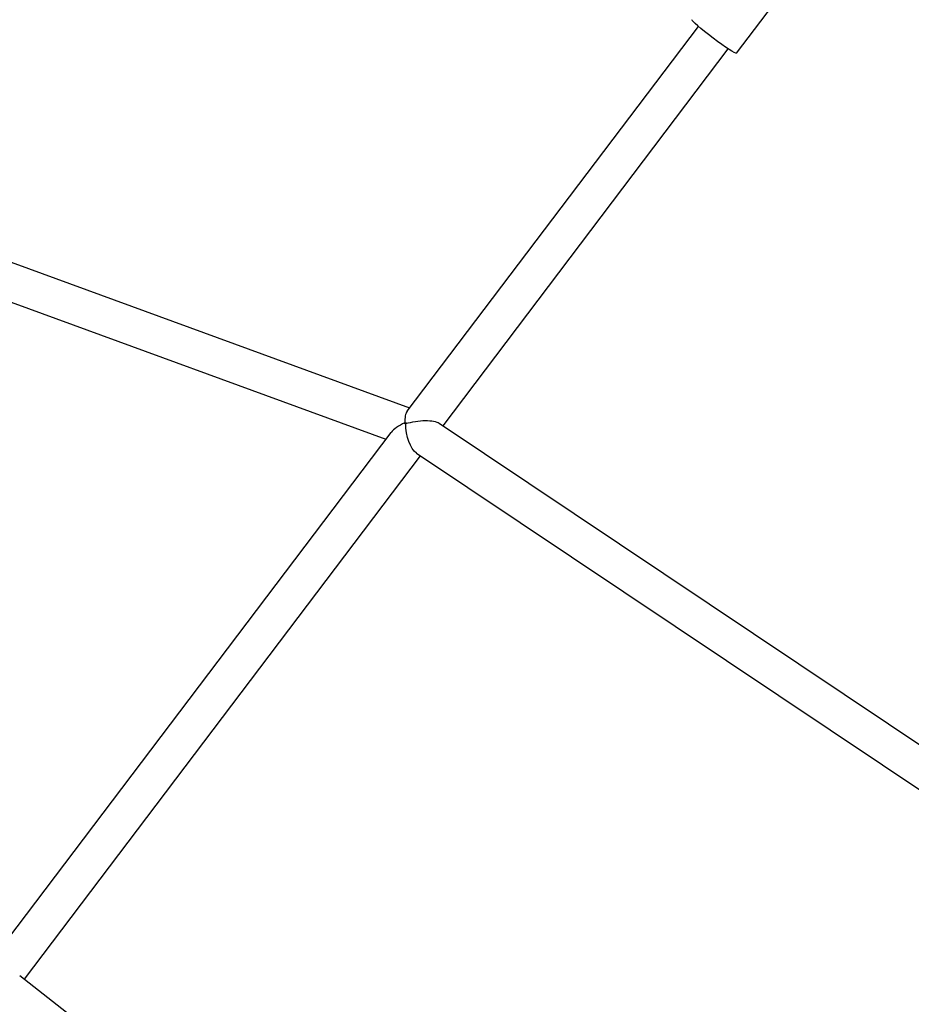
# Model space of a CAD drawing. Units: millimetres. Extents: x 33940 to 63640, y -4121 to 16879.
# Drawn here: x 40682 to 41062, y 1438 to 1858 of the extents above; entities that cross this region are included whole.
import ezdxf

# ---------------------------------------------------------------- set-up
doc = ezdxf.new("R2010")
doc.units = ezdxf.units.MM
doc.header["$LTSCALE"] = 15
doc.layers.add('P001', color=131, linetype='Continuous')

msp = doc.modelspace()

# ---------------------------------------------------------------- linework, layer by layer
at = {"layer": 'P001', "extrusion": (0, 1, 0)}
for p, q in [((40987.64, 1843.83), (41025.77, 1894.23)), ((40847.05, 1691), (40971.4, 1855.35)), ((40862.34, 1684.7), (40984.16, 1845.7)), ((40576.49, 1791.67), (40848.04, 1692.31)), ((40570.99, 1776.65), (40837.94, 1678.97)), ((40860.73, 1685.77), (41155.68, 1488.37)), ((40668.3, 1454.75), (40840.13, 1681.85)), ((40683.5, 1448.32), (40852.67, 1671.91)), ((40850.94, 1673.07), (41141.89, 1478.34)), ((40681.51, 1449.88), (40884.33, 1291.07))]:
    msp.add_line(p, q, dxfattribs=at)
at = {"layer": 'P001', "extrusion": (1.22465e-16, 2.46519e-32, -1)}
msp.add_ellipse((40978.15, 1851.01), major_axis=(-9.49, 7.18), ratio=0.068999, start_param=3.141593, end_param=6.283185, dxfattribs=at)
at = {"layer": 'P001'}
for major_axis, ratio, start_param, end_param in [((-2.67, 9.07), 0.445611, 0.318436, 1.087165), ((11.42, 3.36), 0.388559, 1.889232, 2.657961), ((10.78, 1.81), 0.350069, 1.939306, 1.971702), ((-1.7, 10.12), 0.409184, 1.169635, 1.215581)]:
    msp.add_ellipse((40850.85, 1682.76), major_axis=major_axis, ratio=ratio, start_param=start_param, end_param=end_param, dxfattribs=at)
at = {"layer": 'P001', "extrusion": (1.22465e-16, -2.46519e-32, -1)}
msp.add_ellipse((40850.85, 1682.76), major_axis=(10.78, 1.81), ratio=0.350069, start_param=4.343879, end_param=5.92797, dxfattribs=at)
at = {"layer": 'P001', "extrusion": (1.22465e-16, -6.16298e-32, -1)}
msp.add_ellipse((40850.85, 1682.76), major_axis=(11.42, 3.36), ratio=0.388559, start_param=4.393953, end_param=4.426349, dxfattribs=at)
at = {"layer": 'P001', "extrusion": (1.22465e-16, 0, -1)}
msp.add_ellipse((40850.85, 1682.76), major_axis=(-2.67, 9.07), ratio=0.445611, start_param=-1.13311, end_param=-1.087165, dxfattribs=at)
at = {"layer": 'P001', "extrusion": (1.22465e-16, -6.77927e-32, -1)}
msp.add_ellipse((40850.85, 1682.76), major_axis=(3.64, 7.16), ratio=0.688307, start_param=-1.534016, end_param=-1.455675, dxfattribs=at)
at = {"layer": 'P001', "extrusion": (1.22465e-16, 2.15704e-32, -1)}
msp.add_ellipse((40850.85, 1682.76), major_axis=(-1.7, 10.12), ratio=0.409184, start_param=3.510102, end_param=5.067605, dxfattribs=at)

doc.saveas('drawing.dxf')
